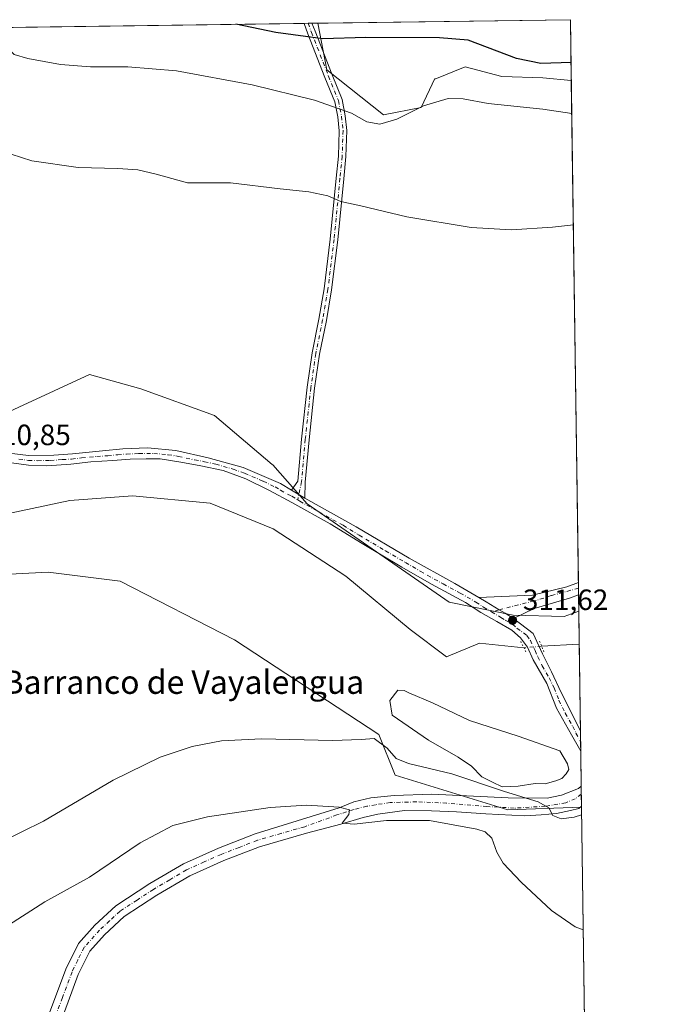
# Model space of a CAD drawing. Units: metres. Extents: x 594148 to 597604, y 4703622 to 4705983.
# Drawn here: x 597384 to 597604, y 4705647 to 4705983 of the extents above; entities that cross this region are included whole.
import ezdxf
from ezdxf.enums import TextEntityAlignment as Align

# ---------------------------------------------------------------- set-up
doc = ezdxf.new("R2010")
doc.units = ezdxf.units.M
doc.header["$MEASUREMENT"] = 0
doc.linetypes.add('DGN Style 4', pattern=[2.6384748266838614, 1.318413404963828, -0.6592067024819142, 0.001648016756204785, -0.6592067024819142])
doc.linetypes.add('DGN Style 5', pattern=[1.1536117293433497, 0.4944050268614355, -0.6592067024819142])
for name, color, linetype, lineweight in [('Camino Cxs', 7, 'Continuous', 0), ('Camino eje', 30, 'DGN Style 4', 13), ('Comarca CxS', 21, 'Continuous', 0), ('Comunidad Autónoma CxS', 142, 'Continuous', 0), ('Corriente natural lineal', 142, 'Continuous', 13), ('Corriente natural lineal oculto', 9, 'DGN Style 4', 13), ('Cultivos herbáceos CxS', 92, 'Continuous', 0), ('Curva de nivel maestra', 30, 'Continuous', 30), ('Curva de nivel normal', 30, 'Continuous', 0), ('Estanque Cxs', 5, 'Continuous', 0), ('Municipio CxS', 4, 'Continuous', 0), ('Núcleo urbano CxS', 7, 'Continuous', 0), ('Pastizal CxS', 92, 'Continuous', 0), ('Pista no pavimentada Cxs', 111, 'Continuous', 0), ('Pista no pavimentada eje', 91, 'DGN Style 4', 0), ('Provincia CxS', 1, 'Continuous', 0), ('Puente lineal', 2, 'DGN Style 5', 0), ('Punto de cota en terreno', 7, 'Continuous', 0), ('Rótulo de punto de cota en terreno', 7, 'Continuous', 0), ('Texto cartográfico', 7, 'Continuous', 0)]:
    doc.layers.add(name, color=color, linetype=linetype, lineweight=lineweight)
doc.styles.add('Style-Arial', font='txt')

# ---------------------------------------------------------------- blocks, each defined once
blk = doc.blocks.new('*U12')
at = {"layer": 'Cultivos herbáceos CxS', "color": 92, "linetype": 'Continuous', "lineweight": 0}
blk.add_polyline3d([(597373.8618999999, 4705793.092499999, 310.9670000000042), (597393.6447000002, 4705794.165300001, 311.054099999994), (597418.2685000002, 4705791.084899999, 311.1840999999986), (597457.2560999999, 4705771.068499999, 311.9796000000061), (597506.5022999998, 4705738.735099999, 314.3491000000067), (597512.1447999999, 4705724.8781, 316.8417000000045), (597550.6189000001, 4705713.0733, 316.0108999999939), (597575.7209000001, 4705713.990800001, 314.5004000000045), (597584.3402000006, 4705098.0396, 322.9416000000056)], dxfattribs=at)
blk = doc.blocks.new('*U13')
at = {"layer": 'Cultivos herbáceos CxS', "color": 92, "linetype": 'Continuous', "lineweight": 0}
for points in [[(597571.9600000001, 4705982.75, 327.3136999999988), (597572.2500999998, 4705962.0186, 324.5460000000021), (597562.5559, 4705962.9275, 324.787599999996), (597548.5592999998, 4705963.394300001, 324.321299999996), (597535.9625000004, 4705966.660300001, 324.2678000000014), (597525.6982000005, 4705962.4615, 323.3864000000031), (597525.7100999998, 4705962.725299999, 323.4287999999942), (597520.9883000003, 4705952.8101, 321.0930999999982), (597508.1317999996, 4705950.2389, 321.0461000000068), (597488.8470999999, 4705965.6669, 323.2681000000011), (597485.6683, 4705981.5623, 326.5148000000045)], [(597353.6891000001, 4705860.2391, 312.0498999999982), (597350.6288999999, 4705849.111500001, 311.3671999999933), (597350.1040000003, 4705849.3355, 311.3703999999998), (597345.2959000003, 4705850.6995, 311.4812999999995), (597330.9291000003, 4705854.775699999, 311.5270000000019), (597323.0658999998, 4705853.121099999, 311.831600000005), (597303.8728999998, 4705849.0821, 312.3264000000054), (597271.0421000002, 4705836.763900001, 312.843399999998), (597250.5223000003, 4705837.2785, 313.0862999999954), (597241.2742999997, 4705849.637499999, 314.2831000000006), (597222.3082999998, 4705906.564900001, 321.6432999999961), (597206.8054999998, 4705977.724300001, 322.3751000000047), (597302.8991, 4705979.046800001, 321.2185999999929), (597303.5739000002, 4705974.829500001, 320.8646000000008), (597316.8031000001, 4705933.157600001, 317.272299999997), (597332.0165999997, 4705900.084600001, 314.2416999999987), (597338.6311999997, 4705884.870999999, 313.2525000000023)]]:
    blk.add_polyline3d(points, close=True, dxfattribs=at)
blk = doc.blocks.new('5PATER')
at = {"layer": 'Núcleo urbano CxS', "linetype": 'Continuous', "lineweight": 0}
h = blk.add_hatch(color=51, dxfattribs=at)
edge = h.paths.add_edge_path()
edge.add_ellipse((0, 0), major_axis=(-0.1095731443231308, -0.1110710700762829), ratio=0.9994222409660322, start_angle=0, end_angle=360)

msp = doc.modelspace()

# ---------------------------------------------------------------- linework, layer by layer
at = {"layer": 'Camino Cxs', "color": 7, "linetype": 'Continuous', "lineweight": 0, "extrusion": (-0.002758933707497442, -3.796018787800776e-05, 0.9999961934146658), "elevation": -1500.810293970972, "flags": 128}
msp.add_lwpolyline([(597479.7130466815, 4705981.445719561), (597482.3222566153, 4705981.481619561)], dxfattribs=at)
at = {"layer": 'Camino Cxs', "color": 7, "linetype": 'Continuous', "lineweight": 0, "extrusion": (-0.01261240532000912, 0.007538560670468312, 0.9998920428401565), "elevation": 28251.32127595261, "flags": 128}
msp.add_lwpolyline([(597437.7081558334, 4705740.170964896), (597433.1573352411, 4705742.890742179)], dxfattribs=at)
at = {"layer": 'Camino Cxs', "color": 7, "linetype": 'Continuous', "lineweight": 0, "extrusion": (0.000138459583688884, -0.009892666014314377, 0.9999510567963179), "elevation": -46157.65805552225, "flags": 128}
msp.add_lwpolyline([(597574.5992099796, 4705564.284688554), (597574.6579157253, 4705560.090483314)], dxfattribs=at)
at = {"layer": 'Camino Cxs', "color": 7, "linetype": 'Continuous', "lineweight": 0}
for points in [[(597481.2999999998, 4705819.4299, 311.9260000000068), (597476.7498000005, 4705822.149700001, 311.8481000000029), (597478.8746999997, 4705825.258300001, 311.812699999995), (597480.1388999998, 4705839.587099999, 311.8267999999953), (597482.0478999997, 4705857.297700001, 312.2284999999974), (597483.7499000002, 4705868.998500001, 312.6463999999978), (597486.0817, 4705880.551700001, 313.1423000000068), (597487.8724999996, 4705890.8751, 313.5187000000006), (597489.9830999998, 4705907.865499999, 314.3307000000059), (597491.9923, 4705928.6983, 315.9220999999961), (597492.7292999999, 4705936.173699999, 317.2011999999959), (597493.0421000002, 4705944.8235, 318.9864999999991), (597492.5289000003, 4705949.543099999, 319.7862000000023), (597491.5053000003, 4705954.763900001, 320.7660999999935), (597488.1623000001, 4705963.016899999, 322.3552999999956), (597482.3350999998, 4705977.955900001, 325.5482000000048), (597481.0869000005, 4705981.499299999, 326.241599999994), (597483.6961000003, 4705981.5352, 326.2488000000012), (597484.7638999998, 4705978.8837, 325.7535999999964), (597490.5784999998, 4705963.977499999, 322.6251000000047), (597494.0087000001, 4705955.5089, 321.0769), (597495.1017000005, 4705949.9345, 320.3463999999949), (597495.6470999997, 4705944.917500001, 319.835699999996), (597495.3246999999, 4705935.9989, 317.6937999999937), (597494.5800999999, 4705928.445900001, 315.9538999999932), (597492.5676999995, 4705907.5803, 314.3362000000052), (597490.4448999995, 4705890.492500001, 313.5555000000023), (597488.6372999996, 4705880.0723, 313.1512999999977), (597486.3125, 4705868.553900001, 312.6772999999957), (597484.6277000001, 4705856.9713, 312.2848999999987), (597482.7267000005, 4705839.333500001, 311.8283999999985), (597481.4511000002, 4705824.875499999, 311.8377000000037)], [(597552.4600999998, 4705778.360099999, 311.898199999996), (597549.6501000002, 4705780.1801, 311.976800000004), (597547.5957000004, 4705781.3463, 311.9937000000064), (597543.2125000004, 4705784.0109, 312.0779000000039), (597540.6809, 4705785.507099999, 312.1209999999992), (597558.9552999996, 4705786.3619, 312.2967000000062), (597570.7028999999, 4705789.219500001, 312.473800000007), (597574.6482999995, 4705790.646700001, 312.4324999999953), (597574.7068999996, 4705786.4527, 312.3910000000033), (597574.7001, 4705786.450099999, 312.3907999999938), (597571.6101000002, 4705785.280099999, 312.3399000000064), (597559.5109000001, 4705781.758099999, 312.2206000000006)]]:
    msp.add_polyline3d(points, close=True, dxfattribs=at)
for points in [[(597476.7498000005, 4705822.149700001, 311.8481000000029), (597478.8746999997, 4705825.258300001, 311.812699999995), (597480.1388999998, 4705839.587099999, 311.8267999999953), (597482.0478999997, 4705857.297700001, 312.2284999999974), (597483.7499000002, 4705868.998500001, 312.6463999999978), (597486.0817, 4705880.551700001, 313.1423000000068), (597487.8724999996, 4705890.8751, 313.5187000000006), (597489.9830999998, 4705907.865499999, 314.3307000000059), (597491.9923, 4705928.6983, 315.9220999999961), (597492.7292999999, 4705936.173699999, 317.2011999999959), (597493.0421000002, 4705944.8235, 318.9864999999991), (597492.5289000003, 4705949.543099999, 319.7862000000023), (597491.5053000003, 4705954.763900001, 320.7660999999935), (597488.1623000001, 4705963.016899999, 322.3552999999956), (597482.3350999998, 4705977.955900001, 325.5482000000048), (597481.0869000005, 4705981.499299999, 326.241599999994)], [(597483.6961000003, 4705981.5352, 326.2488000000012), (597484.7638999998, 4705978.8837, 325.7535999999964), (597490.5784999998, 4705963.977499999, 322.6251000000047), (597494.0087000001, 4705955.5089, 321.0769), (597495.1017000005, 4705949.9345, 320.3463999999949), (597495.6470999997, 4705944.917500001, 319.835699999996), (597495.3246999999, 4705935.9989, 317.6937999999937), (597494.5800999999, 4705928.445900001, 315.9538999999932), (597492.5676999995, 4705907.5803, 314.3362000000052), (597490.4448999995, 4705890.492500001, 313.5555000000023), (597488.6372999996, 4705880.0723, 313.1512999999977), (597486.3125, 4705868.553900001, 312.6772999999957), (597484.6277000001, 4705856.9713, 312.2848999999987), (597482.7267000005, 4705839.333500001, 311.8283999999985), (597481.4511000002, 4705824.875499999, 311.8377000000037), (597481.2999999998, 4705819.430000001, 311.9260000000068)], [(597540.6809, 4705785.507099999, 312.1209999999992), (597558.9552999996, 4705786.3619, 312.2967000000062), (597570.7028999999, 4705789.219500001, 312.473800000007), (597574.6481999997, 4705790.646700001, 312.4324999999953)], [(597574.7068999996, 4705786.4527, 312.3910000000033), (597574.7001, 4705786.450099999, 312.3907999999938), (597571.6101000002, 4705785.280099999, 312.3399000000064), (597559.5109000001, 4705781.758099999, 312.2206000000006), (597552.4600999998, 4705778.360099999, 311.898199999996)], [(597540.6809, 4705785.507099999, 312.1209999999992), (597543.2125000004, 4705784.0109, 312.0779000000039), (597547.5957000004, 4705781.3463, 311.9937000000064), (597549.6501000002, 4705780.1801, 311.976800000004), (597552.4600999998, 4705778.360099999, 311.898199999996)]]:
    msp.add_polyline3d(points, dxfattribs=at)
at = {"layer": 'Camino eje', "color": 30, "linetype": 'DGN Style 4', "lineweight": 13}
for points in [[(597482.3914999999, 4705981.517200001, 326.247199999998), (597483.5494999997, 4705978.419700001, 325.6527999999962), (597489.3702999996, 4705963.497300001, 322.4888000000064), (597492.7571, 4705955.136299999, 320.9035000000004), (597493.8152999999, 4705949.7389, 320.0742000000027), (597494.3444999997, 4705944.8705, 319.4122999999963), (597494.0270999996, 4705936.086300001, 317.4526999999944), (597493.2862999998, 4705928.572100001, 315.9453999999969), (597491.2753, 4705907.722899999, 314.3337000000029), (597489.1586999996, 4705890.683700001, 313.5369000000064), (597487.3595000004, 4705880.312100001, 313.1456000000035), (597485.0312999999, 4705868.7761, 312.6616000000067), (597483.3378999997, 4705857.134500001, 312.2537000000011), (597481.4329000004, 4705839.460300001, 311.8267000000051), (597480.1628999999, 4705825.0669, 311.8242000000027), (597478.8583000004, 4705818.853499999, 311.8969999999972)], [(597574.6754999999, 4705788.6951, 312.4784000000073), (597565.4244999997, 4705786.1555, 312.4233999999997), (597559.4951, 4705784.3201, 312.3025000000052), (597547.5957000004, 4705781.3463, 311.9937000000064), (597545.0151000004, 4705780.675100001, 311.962400000004)]]:
    msp.add_polyline3d(points, dxfattribs=at)
at = {"layer": 'Comarca CxS', "color": 21, "linetype": 'Continuous', "lineweight": 0, "flags": 128}
msp.add_lwpolyline([(595812.534599999, 4703644.8826), (594179.5800007066, 4703622.419982941), (594148.3400007054, 4705935.629982918), (597571.9600007322, 4705982.749982918), (597604.3300007322, 4703669.529982939), (596823.6235000001, 4703658.7909), (596432.4208483864, 4703653.409528106), (596393.0281000002, 4703652.867699998), (596379.547, 4703652.6823), (596249.789699999, 4703650.897399999), (596238.2584000003, 4703650.738800001), (596216.645999999, 4703650.441500002)], close=True, dxfattribs=at)
at = {"layer": 'Comunidad Autónoma CxS', "color": 142, "linetype": 'Continuous', "lineweight": 0, "flags": 128}
msp.add_lwpolyline([(595812.534599999, 4703644.8826), (594179.5800007066, 4703622.419982941), (594148.3400007054, 4705935.629982918), (597571.9600007322, 4705982.749982918), (597604.3300007322, 4703669.529982939), (596823.6235000001, 4703658.7909), (596432.4208483864, 4703653.409528106), (596393.0281000002, 4703652.867699998), (596379.547, 4703652.6823), (596249.789699999, 4703650.897399999), (596238.2584000003, 4703650.738800001), (596216.645999999, 4703650.441500002)], close=True, dxfattribs=at)
at = {"layer": 'Corriente natural lineal', "color": 142, "linetype": 'Continuous', "lineweight": 13, "extrusion": (0.05032627942449625, -0.8853439042752984, 0.4622049726710638), "elevation": -4136006.726228486, "flags": 128}
msp.add_lwpolyline([(863674.3637388465, 2156125.783506402), (863674.3611316872, 2156125.783393634), (863661.5226347237, 2156125.867067798)], dxfattribs=at)
at = {"layer": 'Corriente natural lineal', "color": 142, "linetype": 'Continuous', "lineweight": 13}
msp.add_polyline3d([(597556.0725999996, 4705768.320900001, 311.4760999999999), (597540.8800999997, 4705769.880100001, 311.2548999999999), (597529.6601, 4705765.280099999, 311.4045999999944), (597517.1901000004, 4705774.5701, 311.3243999999977), (597495.2600999996, 4705792.8201, 311.965400000001), (597470.4501, 4705808.920100001, 311.6926999999997), (597449.0301000001, 4705817.720100001, 311.5590999999986), (597422.4600999998, 4705820.2601, 311.4300999999978), (597401.1101000002, 4705818.600099999, 311.4241000000038), (597364.0000999998, 4705810.7501, 311.3277999999991)], dxfattribs=at)
at = {"layer": 'Corriente natural lineal oculto', "color": 9, "linetype": 'DGN Style 4', "lineweight": 13, "extrusion": (0.09613344980044262, -0.9944498631475804, 0.04275312287101758), "elevation": -4622192.219448622, "flags": 128}
msp.add_lwpolyline([(1047585.209322781, 198105.8691776481), (1047585.198974352, 198105.8690775566), (1047579.133090261, 198105.7625801826)], dxfattribs=at)
at = {"layer": 'Cultivos herbáceos CxS', "color": 92, "linetype": 'Continuous', "lineweight": 0, "extrusion": (-0.02963658632139985, -0.0004078885549357736, 0.9995606566777933), "elevation": -19300.4564474037, "flags": 128}
msp.add_lwpolyline([(-4697313.500251016, 661727.2989047464), (-4697313.500251015, 661905.5819075942)], dxfattribs=at)
at = {"layer": 'Cultivos herbáceos CxS', "color": 92, "linetype": 'Continuous', "lineweight": 0, "extrusion": (-0.009119454418927884, -0.0001258241557012741, 0.9999584089947857), "elevation": -5714.338466618356, "flags": 128}
msp.add_lwpolyline([(597459.2193178048, 4705980.817450065), (597460.5239720764, 4705980.835450067)], dxfattribs=at)
at = {"layer": 'Cultivos herbáceos CxS', "color": 92, "linetype": 'Continuous', "lineweight": 0, "extrusion": (-0.0006130979454406034, -8.459115856927298e-06, 0.9999998120196587), "elevation": -79.6090309184865, "flags": 128}
msp.add_lwpolyline([(597482.4793919246, 4705981.51669495), (597483.7839921702, 4705981.534694949)], dxfattribs=at)
at = {"layer": 'Cultivos herbáceos CxS', "color": 92, "linetype": 'Continuous', "lineweight": 0, "extrusion": (0.0003548845324891937, 4.876715598053966e-06, 0.9999999370165912), "elevation": 561.5029351521628, "flags": 128}
msp.add_lwpolyline([(597483.5426002446, 4705981.53251767), (597485.5147003687, 4705981.55961767)], dxfattribs=at)
at = {"layer": 'Cultivos herbáceos CxS', "color": 92, "linetype": 'Continuous', "lineweight": 0, "extrusion": (-0.009255971729199123, -0.0001273970136536044, 0.9999571544608045), "elevation": -5803.33764050945, "flags": 128}
msp.add_lwpolyline([(597463.0956645556, 4705980.861161149), (597549.3911626327, 4705982.048861159)], dxfattribs=at)
at = {"layer": 'Cultivos herbáceos CxS', "color": 92, "linetype": 'Continuous', "lineweight": 0, "extrusion": (0.001851352269997195, -0.1323030833349006, 0.9912075799926324), "elevation": -621185.2759207466, "flags": 128}
msp.add_lwpolyline([(663359.0860701755, 4655904.807201011), (663359.0860701755, 4655883.889857315)], dxfattribs=at)
at = {"layer": 'Cultivos herbáceos CxS', "color": 92, "linetype": 'Continuous', "lineweight": 0, "extrusion": (0.000992286956231814, -0.07091034612429352, 0.9974821994297088), "elevation": -332784.7035796285, "flags": 128}
msp.add_lwpolyline([(663360.3843602424, 4685336.547298426), (663360.3843602424, 4685164.726008549)], dxfattribs=at)
at = {"layer": 'Cultivos herbáceos CxS', "color": 92, "linetype": 'Continuous', "lineweight": 0, "extrusion": (-0.0005270663800453302, 0.03767848866344267, 0.9992897746365015), "elevation": 177304.2570809532, "flags": 128}
msp.add_lwpolyline([(-663336.8084572077, -4693624.255016231), (-663336.8084572077, -4693622.301838099)], dxfattribs=at)
at = {"layer": 'Cultivos herbáceos CxS', "color": 92, "linetype": 'Continuous', "lineweight": 0, "extrusion": (5.806274194958186e-05, -0.004146493431021136, 0.9999914015735057), "elevation": -19165.39327427159, "flags": 128}
msp.add_lwpolyline([(597574.6563517266, 4705749.680033137), (597574.6877522663, 4705747.43761386)], dxfattribs=at)
at = {"layer": 'Cultivos herbáceos CxS', "color": 92, "linetype": 'Continuous', "lineweight": 0, "extrusion": (0.0009830465590643144, -0.07030914503369043, 0.9975247654790803), "elevation": -329960.7265666982, "flags": 128}
msp.add_lwpolyline([(663305.1168513158, 4685368.075960886), (663305.1168513158, 4685362.454197643)], dxfattribs=at)
at = {"layer": 'Cultivos herbáceos CxS', "color": 92, "linetype": 'Continuous', "lineweight": 0, "extrusion": (-0.0001917157404904655, 0.0137003631874951, 0.9999061272407554), "elevation": 64669.89693560435, "flags": 128}
msp.add_lwpolyline([(597575.7701163497, 4705269.599885982), (597584.3910346534, 4704653.590870838)], dxfattribs=at)
at = {"layer": 'Cultivos herbáceos CxS', "color": 92, "linetype": 'Continuous', "lineweight": 0}
for points in [[(597302.8991, 4705979.046800001, 321.2185999999929), (597485.6683, 4705981.5623, 326.5148000000045), (597488.8470999999, 4705965.6669, 323.2681000000011), (597508.1317999996, 4705950.2389, 321.0461000000068), (597520.9883000003, 4705952.8101, 321.0930999999982), (597525.7100999998, 4705962.725299999, 323.4287999999942), (597525.6982000005, 4705962.4615, 323.3864000000031), (597535.9625000004, 4705966.660300001, 324.2678000000014), (597548.5592999998, 4705963.394300001, 324.321299999996), (597562.5559, 4705962.9275, 324.787599999996), (597572.2500999998, 4705962.0186, 324.5460000000021), (597574.7852999996, 4705780.8455, 312.0298999999941), (597569.8586999997, 4705779.022100001, 311.9017000000022), (597552.4168999996, 4705779.5361, 312.0044999999955), (597530.5541000003, 4705783.958699999, 312.176999999996), (597482.1376999998, 4705817.516100001, 311.9244999999937), (597470.3391000004, 4705830.860099999, 311.5745000000024), (597470.1857000003, 4705830.904300001, 311.5724999999948), (597450.4299, 4705847.701900001, 311.5078000000067), (597425.2843000004, 4705856.7827, 311.6907000000065), (597407.8219, 4705861.672300001, 311.3925000000018), (597371.5000999998, 4705844.9089, 311.3325000000041)], [(597485.6682000002, 4705981.5624, 326.5148000000045), (597488.8470999999, 4705965.6669, 323.2681000000011), (597508.1317999996, 4705950.2389, 321.0461000000068), (597520.9883000003, 4705952.8101, 321.0930999999982), (597525.7100999998, 4705962.725299999, 323.4287999999942), (597525.6982000005, 4705962.4615, 323.3864000000031), (597535.9625000004, 4705966.660300001, 324.2678000000014), (597548.5592999998, 4705963.394300001, 324.321299999996), (597562.5559, 4705962.9275, 324.787599999996), (597572.2500999998, 4705962.0186, 324.5460000000021)], [(597485.6682000002, 4705981.5624, 326.5148000000045), (597488.8470999999, 4705965.6669, 323.2681000000011), (597508.1317999996, 4705950.2389, 321.0461000000068), (597520.9883000003, 4705952.8101, 321.0930999999982), (597525.7100999998, 4705962.725299999, 323.4287999999942), (597525.6982000005, 4705962.4615, 323.3864000000031), (597535.9625000004, 4705966.660300001, 324.2678000000014), (597548.5592999998, 4705963.394300001, 324.321299999996), (597562.5559, 4705962.9275, 324.787599999996), (597572.2500999998, 4705962.0186, 324.5460000000021)], [(597350.6288999999, 4705849.111500001, 311.3671999999933), (597371.5000999998, 4705844.9089, 311.3325000000041), (597407.8219, 4705861.672300001, 311.3925000000018), (597425.2843000004, 4705856.7827, 311.6907000000065), (597450.4299, 4705847.701900001, 311.5078000000067), (597470.1857000003, 4705830.904300001, 311.5724999999948), (597470.3391000004, 4705830.860099999, 311.5745000000024), (597482.1376999998, 4705817.516100001, 311.9244999999937), (597530.5541000003, 4705783.958699999, 312.176999999996), (597552.4168999996, 4705779.5361, 312.0044999999955), (597569.8586999997, 4705779.022100001, 311.9017000000022), (597574.7852999996, 4705780.8455, 312.0298999999941)], [(597373.8618999999, 4705793.092499999, 310.9670000000042), (597393.6447000002, 4705794.165300001, 311.054099999994), (597418.2685000002, 4705791.084899999, 311.1840999999986), (597457.2560999999, 4705771.068499999, 311.9796000000061), (597506.5022999998, 4705738.735099999, 314.3491000000067), (597512.1447999999, 4705724.8781, 316.8417000000045), (597550.6189000001, 4705713.0733, 316.0108999999939), (597575.7209000001, 4705713.990800001, 314.5004000000045)]]:
    msp.add_polyline3d(points, dxfattribs=at)
at = {"layer": 'Curva de nivel maestra', "color": 30, "linetype": 'Continuous', "lineweight": 30, "elevation": 325, "flags": 128}
msp.add_lwpolyline([(597572.1642000005, 4705968.159), (597561.7999999998, 4705967.840100001), (597553.54, 4705969.5001), (597537.0800000001, 4705975.7501), (597527.2400000002, 4705976.5601), (597502.1100000005, 4705976.6601), (597487.4500000002, 4705976.200099999), (597471.3799999999, 4705978.350099999), (597457.7357999999, 4705981.1779)], dxfattribs=at)
at = {"layer": 'Curva de nivel normal', "color": 30, "linetype": 'Continuous', "lineweight": 0, "flags": 128}
for points, elevation in [([(597572.4084999999, 4705950.6985), (597562.4800000006, 4705952.2501), (597543.8799999999, 4705954.110099999), (597535.2800000003, 4705955.780099999), (597530.25, 4705955.880100001), (597521.8200000003, 4705953.350099999), (597512.6399999997, 4705948.770099999), (597506.8700000001, 4705947.100099999), (597502.4400000004, 4705947.860099999), (597497.2400000002, 4705950.850099999), (597484.5899999999, 4705955.280099999), (597463.3499999996, 4705960.520099999), (597437.5300000003, 4705965.2401), (597420.9100000003, 4705966.630100001), (597408.1399999997, 4705966.610099999), (597397.9199999999, 4705967.470100001), (597386.7000000002, 4705969.460100001), (597382.1200000001, 4705970.890100001), (597379.1900000004, 4705973.5801), (597374.7699999996, 4705979.690099999), (597374.5751, 4705980.033500001)], 320), ([(597572.9406000003, 4705912.677100001), (597565.79, 4705911.890100001), (597551.7999999998, 4705910.970100001), (597538.04, 4705911.840100001), (597516.0800000001, 4705915.460100001), (597500.3600000005, 4705919.1801), (597493.54, 4705920.700099999), (597489.1399999997, 4705922.670100001), (597482.6200000001, 4705924.0101), (597472.8300000001, 4705925.0101), (597455.8799999999, 4705927.120100001), (597441.2800000003, 4705927.090100001), (597430.5300000003, 4705930.0101), (597424.3099999996, 4705931.4801), (597417.4100000003, 4705931.920100001), (597403.9699999997, 4705932.3101), (597388.0800000001, 4705934.520099999), (597381.0800000001, 4705936.880100001)], 315), ([(597575.7583999997, 4705711.3113), (597573.2699999996, 4705710.5101), (597568.7999999998, 4705710.0101), (597565.9299999997, 4705711.110099999), (597564.6200000001, 4705713.720100001), (597560.9199999999, 4705715.8301), (597549.4199999999, 4705719.2601), (597531.4299999997, 4705725.360099999), (597516.7100000001, 4705728.9001), (597512.5, 4705730.550100001), (597509.4199999999, 4705734.0601), (597504.9600000001, 4705737.4101), (597500.5300000003, 4705737.030099999), (597490.7199999997, 4705736.6601), (597466.54, 4705737.3101), (597452.8099999996, 4705736.640100001), (597442.8099999996, 4705734.610099999), (597431.9600000001, 4705731.0001), (597415.8499999996, 4705723.200099999), (597392.0499999998, 4705709.200099999), (597369.7999999998, 4705698.2601)], 315.0000000000001), ([(597378.5599999996, 4705672.6601), (597392.5, 4705681.6501), (597407.8200000003, 4705690.050100001), (597425.0999999996, 4705701.8201), (597436.2800000003, 4705707.6601), (597448.0899999999, 4705710.6801), (597469.4800000006, 4705713.860099999), (597481.8600000005, 4705714.590100001), (597493, 4705713.960100001), (597496.5800000001, 4705713.020099999), (597496.3600000005, 4705711.470100001), (597494.0700000003, 4705708.5001), (597498.0999999996, 4705708.100099999), (597509.1299999999, 4705709.4101), (597523.8300000001, 4705709.4001), (597539.9900000002, 4705706.460100001), (597542.8399999999, 4705705.5001), (597545.1200000001, 4705703.340100001), (597546.7699999996, 4705698.5601), (597549.0300000003, 4705694.880100001), (597555.1200000001, 4705688.3201), (597565.5199999996, 4705678.7301), (597573.5700000003, 4705673.110099999), (597576.3079000004, 4705672.042500001)], 320)]:
    msp.add_lwpolyline(points, dxfattribs=dict(at, elevation=elevation))
at = {"layer": 'Estanque Cxs', "color": 5, "linetype": 'Continuous', "lineweight": 0}
msp.add_polyline3d([(597566.9466000004, 4705722.918600001, 312.5132000000012), (597563.3481999999, 4705721.9661, 312.7209000000003), (597559.9615000002, 4705722.072000001, 312.8457999999956), (597554.1407000005, 4705721.1195, 313.4631999999983), (597548.6374000004, 4705720.9078, 314.0883999999933), (597545.3601000002, 4705722.450099999, 314.0853000000061), (597541.6523000002, 4705724.294500001, 314.0571999999956), (597538.1597999996, 4705727.9987, 312.9652999999962), (597533.6090000002, 4705731.0678, 312.8776000000071), (597523.449, 4705736.7828, 312.3491000000067), (597511.0663999999, 4705745.3554, 312.3810999999987), (597510.3256000001, 4705750.329500001, 312.2458000000042), (597513.0773, 4705753.9279, 312.2581000000064), (597515.1940000001, 4705753.822000001, 312.1867999999959), (597516.7814999997, 4705752.975400001, 312.1595999999991), (597524.8247999996, 4705749.5887, 312.0097999999998), (597537.5247999998, 4705743.5562, 311.8962000000029), (597554.1407000005, 4705738.158700001, 312.0739999999932), (597568.3224, 4705733.1845, 312.2694999999949), (597570.9600999998, 4705728.800100001, 312.4333000000042), (597571.3915999997, 4705726.8345, 312.4934999999969), (597570.4391000001, 4705725.352800001, 312.5111000000034), (597568.9573999997, 4705723.7653, 312.5255999999936)], close=True, dxfattribs=at)
msp.add_polyline3d([(597566.9466000004, 4705722.918600001, 312.5132000000012), (597563.3481999999, 4705721.9661, 312.7209000000003), (597559.9615000002, 4705722.072000001, 312.8457999999956), (597554.1407000005, 4705721.1195, 313.4631999999983), (597548.6374000004, 4705720.9078, 314.0883999999933), (597545.3601000002, 4705722.450099999, 314.0853000000061), (597541.6523000002, 4705724.294500001, 314.0571999999956), (597538.1597999996, 4705727.9987, 312.9652999999962), (597533.6090000002, 4705731.0678, 312.8776000000071), (597523.449, 4705736.7828, 312.3491000000067), (597511.0663999999, 4705745.3554, 312.3810999999987), (597510.3256000001, 4705750.329500001, 312.2458000000042), (597513.0773, 4705753.9279, 312.2581000000064), (597515.1940000001, 4705753.822000001, 312.1867999999959), (597516.7814999997, 4705752.975400001, 312.1595999999991), (597524.8247999996, 4705749.5887, 312.0097999999998), (597537.5247999998, 4705743.5562, 311.8962000000029), (597554.1407000005, 4705738.158700001, 312.0739999999932), (597568.3224, 4705733.1845, 312.2694999999949), (597570.9600999998, 4705728.800100001, 312.4333000000042), (597571.3915999997, 4705726.8345, 312.4934999999969), (597570.4391000001, 4705725.352800001, 312.5111000000034), (597568.9573999997, 4705723.7653, 312.5255999999936), (597566.9466000004, 4705722.918600001, 312.5132000000012)], dxfattribs=at)
at = {"layer": 'Municipio CxS', "color": 4, "linetype": 'Continuous', "lineweight": 0, "flags": 128}
msp.add_lwpolyline([(595812.534599999, 4703644.8826), (594179.5800007066, 4703622.419982941), (594148.3400007054, 4705935.629982918), (597571.9600007322, 4705982.749982918), (597604.3300007322, 4703669.529982939), (596823.6235000001, 4703658.7909), (596432.4208483864, 4703653.409528106), (596393.0281000002, 4703652.867699998), (596379.547, 4703652.6823), (596249.789699999, 4703650.897399999), (596238.2584000003, 4703650.738800001), (596216.645999999, 4703650.441500002)], close=True, dxfattribs=at)
at = {"layer": 'Pastizal CxS', "color": 92, "linetype": 'Continuous', "lineweight": 0, "extrusion": (0.0006481832170136601, -0.04630803747491177, 0.9989269970942518), "elevation": -217216.4426997526, "flags": 128}
msp.add_lwpolyline([(663377.5951197926, 4691930.974517473), (663377.5951197926, 4691919.716235777)], dxfattribs=at)
at = {"layer": 'Pastizal CxS', "color": 92, "linetype": 'Continuous', "lineweight": 0, "extrusion": (-0.0004969130132249389, 0.03551293144170448, 0.9993690933673476), "elevation": 167130.0423977274, "flags": 128}
msp.add_lwpolyline([(-663355.2656562382, -4693973.879426936), (-663355.2656562381, -4693944.09882507)], dxfattribs=at)
at = {"layer": 'Pastizal CxS', "color": 92, "linetype": 'Continuous', "lineweight": 0, "extrusion": (-0.0006832842294421991, 0.04881050918751462, 0.9988078230147767), "elevation": 229593.437509702, "flags": 128}
msp.add_lwpolyline([(-663384.6563295117, -4691299.554882365), (-663384.6563295117, -4691296.135871747)], dxfattribs=at)
at = {"layer": 'Pastizal CxS', "color": 92, "linetype": 'Continuous', "lineweight": 0, "extrusion": (-0.0005676460596047264, 0.04055239756709578, 0.999177251957585), "elevation": 190802.158899969, "flags": 128}
msp.add_lwpolyline([(-663380.5744881616, -4693034.469593952), (-663380.5744881616, -4693031.037334136)], dxfattribs=at)
at = {"layer": 'Pastizal CxS', "color": 92, "linetype": 'Continuous', "lineweight": 0, "extrusion": (-0.0007408501510949779, 0.05293974977138906, 0.9985974334210941), "elevation": 248990.0469989218, "flags": 128}
msp.add_lwpolyline([(-663363.5335529038, -4690306.210331935), (-663363.5335529038, -4690294.3376189)], dxfattribs=at)
at = {"layer": 'Pastizal CxS', "color": 92, "linetype": 'Continuous', "lineweight": 0, "extrusion": (-0.002201928708063484, 0.1575169469484705, 0.9875138292368354), "elevation": 740224.595164273, "flags": 128}
msp.add_lwpolyline([(-663292.0713875984, -4638212.95019973), (-663292.0713875984, -4638210.124748082)], dxfattribs=at)
at = {"layer": 'Pastizal CxS', "color": 92, "linetype": 'Continuous', "lineweight": 0, "extrusion": (-0.001771668799005638, 0.1266633420514655, 0.9919441813781763), "elevation": 595294.7240876856, "flags": 128}
msp.add_lwpolyline([(-663330.7215201589, -4659023.345072258), (-663330.721520159, -4659019.272468986)], dxfattribs=at)
at = {"layer": 'Pastizal CxS', "color": 92, "linetype": 'Continuous', "lineweight": 0, "extrusion": (-0.001651666598247781, 0.118442851685693, 0.9929594971004654), "elevation": 556683.4745886676, "flags": 128}
msp.add_lwpolyline([(-663131.6761053782, -4663818.59908188), (-663131.6761053782, -4663818.274062205)], dxfattribs=at)
at = {"layer": 'Pastizal CxS', "color": 92, "linetype": 'Continuous', "lineweight": 0}
for points in [[(597350.6288999999, 4705849.111500001, 311.3671999999933), (597371.5000999998, 4705844.9089, 311.3325000000041), (597407.8219, 4705861.672300001, 311.3925000000018), (597425.2843000004, 4705856.7827, 311.6907000000065), (597450.4299, 4705847.701900001, 311.5078000000067), (597470.1857000003, 4705830.904300001, 311.5724999999948), (597470.3391000004, 4705830.860099999, 311.5745000000024), (597482.1376999998, 4705817.516100001, 311.9244999999937), (597530.5541000003, 4705783.958699999, 312.176999999996), (597552.4168999996, 4705779.5361, 312.0044999999955), (597569.8586999997, 4705779.022100001, 311.9017000000022), (597574.7852999996, 4705780.8455, 312.0298999999941)], [(597371.5000999998, 4705844.9089, 311.3325000000041), (597407.8219, 4705861.672300001, 311.3925000000018), (597425.2843000004, 4705856.7827, 311.6907000000065), (597450.4299, 4705847.701900001, 311.5078000000067), (597470.1857000003, 4705830.904300001, 311.5724999999948), (597470.3391000004, 4705830.860099999, 311.5745000000024), (597482.1376999998, 4705817.516100001, 311.9244999999937), (597530.5541000003, 4705783.958699999, 312.176999999996), (597552.4168999996, 4705779.5361, 312.0044999999955), (597569.8586999997, 4705779.022100001, 311.9017000000022), (597574.7852999996, 4705780.8455, 312.0298999999941), (597575.7209000001, 4705713.990800001, 314.5004000000045), (597550.6189000001, 4705713.0733, 316.0108999999939), (597512.1447999999, 4705724.8781, 316.8417000000045), (597506.5022999998, 4705738.735099999, 314.3491000000067), (597457.2560999999, 4705771.068499999, 311.9796000000061), (597418.2685000002, 4705791.084899999, 311.1840999999986), (597393.6447000002, 4705794.165300001, 311.054099999994), (597373.8618999999, 4705793.092499999, 310.9670000000042)], [(597373.8618999999, 4705793.092499999, 310.9670000000042), (597393.6447000002, 4705794.165300001, 311.054099999994), (597418.2685000002, 4705791.084899999, 311.1840999999986), (597457.2560999999, 4705771.068499999, 311.9796000000061), (597506.5022999998, 4705738.735099999, 314.3491000000067), (597512.1447999999, 4705724.8781, 316.8417000000045), (597550.6189000001, 4705713.0733, 316.0108999999939), (597575.7209000001, 4705713.990800001, 314.5004000000045)]]:
    msp.add_polyline3d(points, dxfattribs=at)
at = {"layer": 'Pista no pavimentada Cxs', "color": 111, "linetype": 'Continuous', "lineweight": 0, "extrusion": (-0.01261240532000912, 0.007538560670468312, 0.9998920428401565), "elevation": 28251.32127595261, "flags": 128}
msp.add_lwpolyline([(597437.7081558334, 4705740.170964896), (597433.1573352411, 4705742.890742179)], dxfattribs=at)
at = {"layer": 'Pista no pavimentada Cxs', "color": 111, "linetype": 'Continuous', "lineweight": 0, "extrusion": (-0.0007577954904642187, 0.05413491630504904, 0.9985333427495748), "elevation": 254604.1821075826, "flags": 128}
msp.add_lwpolyline([(-663382.611083251, -4690008.964197972), (-663382.6110832511, -4690002.109774398)], dxfattribs=at)
at = {"layer": 'Pista no pavimentada Cxs', "color": 111, "linetype": 'Continuous', "lineweight": 0, "extrusion": (-0.001970923829629692, 0.1407952931759691, 0.9900367674378314), "elevation": 661676.3522389458, "flags": 128}
msp.add_lwpolyline([(-663383.6943544241, -4650055.340943232), (-663383.6943544241, -4650048.442240761)], dxfattribs=at)
at = {"layer": 'Pista no pavimentada Cxs', "color": 111, "linetype": 'Continuous', "lineweight": 0}
for points in [[(597354.4402000001, 4705859.3621, 311.9560000000056), (597357.3601000002, 4705855.020099999, 311.7356), (597364.1201, 4705846.040100001, 311.2802999999985), (597369.7200999996, 4705840.530099999, 311.2698999999994), (597374.5401, 4705837.2601, 311.2048999999971), (597380.4200999998, 4705834.840100001, 311.3071999999956), (597386.9401000004, 4705833.950099999, 311.2810000000027), (597395.6201, 4705834.100099999, 311.2673000000068), (597401.9401000004, 4705834.5101, 311.2400000000052), (597412.2701000003, 4705835.530099999, 311.2345999999961), (597419.1601, 4705836.2301, 311.247199999998), (597427.5701000001, 4705836.5601, 311.2929000000004), (597437.3000999996, 4705835.6501, 311.4949999999953), (597448.3400999998, 4705833.2501, 311.5350999999937), (597460.2200999996, 4705829.840100001, 311.6043000000063), (597473.0000999998, 4705824.390100001, 311.7859999999928), (597476.7498000005, 4705822.149700001, 311.8481000000029)], [(597380.4200999998, 4705834.840100001, 311.3071999999956), (597386.9401000004, 4705833.950099999, 311.2810000000027), (597395.6201, 4705834.100099999, 311.2673000000068), (597401.9401000004, 4705834.5101, 311.2400000000052), (597412.2701000003, 4705835.530099999, 311.2345999999961), (597419.1601, 4705836.2301, 311.247199999998), (597427.5701000001, 4705836.5601, 311.2929000000004), (597437.3000999996, 4705835.6501, 311.4949999999953), (597448.3400999998, 4705833.2501, 311.5350999999937), (597460.2200999996, 4705829.840100001, 311.6043000000063), (597473.0000999998, 4705824.390100001, 311.7859999999928), (597476.7498000005, 4705822.149700001, 311.8481000000029), (597481.2999999998, 4705819.4299, 311.9260000000068), (597482.3201000001, 4705818.8201, 311.9423999999999), (597498.7701000003, 4705809.6501, 312.0769), (597516.8701, 4705798.940099999, 312.2170999999944), (597532.4401000004, 4705790.2501, 312.1909000000014), (597540.6809, 4705785.507099999, 312.1209999999992), (597543.2125000004, 4705784.0109, 312.0779000000039), (597547.5957000004, 4705781.3463, 311.9937000000064), (597549.6501000002, 4705780.1801, 311.976800000004), (597552.4600999998, 4705778.360099999, 311.898199999996), (597559.2401000002, 4705773.220100001, 311.6138999999966), (597562.4301000005, 4705766.3301, 311.7700999999943), (597565.4401000004, 4705760.1601, 311.9379000000045), (597568.8300999999, 4705753.1501, 312.301999999996), (597573.1700999998, 4705744.300100001, 312.4986000000063), (597575.3591, 4705739.8413, 312.6481000000058), (597575.4549000004, 4705732.9976, 313.0191999999952), (597575.4501, 4705733.020099999, 313.0178000000014), (597572.3000999996, 4705738.700099999, 312.7375999999931), (597567.2301000003, 4705747.770099999, 312.4233999999997), (597563.9001000002, 4705756.1501, 312.1254999999946), (597559.2100999998, 4705764.200099999, 311.7480000000069), (597557.2801000001, 4705768.530099999, 311.5758999999962), (597554.9401000004, 4705771.8101, 311.5271999999969), (597551.9200999998, 4705774.390100001, 311.6278000000021), (597546.8000999996, 4705777.3101, 311.8098999999929), (597541.3400999998, 4705780.4101, 311.9428999999946), (597536.1801000005, 4705783.850099999, 312.1316999999981), (597524.5401, 4705790.020099999, 312.2222000000039), (597514.4200999998, 4705795.9301, 312.2171999999992), (597500.8400999998, 4705803.950099999, 312.1756000000024), (597489.8901000004, 4705810.670100001, 312.0372999999963), (597476.8800999997, 4705818.0001, 311.8800999999949), (597469.2701000003, 4705822.100099999, 311.7985999999946), (597461.1501000002, 4705826.040100001, 311.6606999999931), (597453.4200999998, 4705828.8201, 311.5500999999931), (597445.7401000002, 4705830.4901, 311.5265000000072), (597438.9401000004, 4705831.7501, 311.4956999999995), (597431.8901000004, 4705832.870100001, 311.406799999997), (597427.1201, 4705832.870100001, 311.3773999999976), (597421.7001, 4705832.770099999, 311.3358000000007), (597415.7200999996, 4705832.2501, 311.3608999999997), (597408.2301000003, 4705831.840100001, 311.3804999999993), (597401.4101, 4705831.0801, 311.3871999999974), (597393.2001, 4705830.5001, 311.3003999999929), (597386.9200999998, 4705830.6801, 311.2207999999956), (597379.4801000003, 4705831.720100001, 311.2646999999997)], [(597575.4549000004, 4705732.9977, 313.0191999999952), (597575.4501, 4705733.020099999, 313.0178000000014), (597572.3000999996, 4705738.700099999, 312.7375999999931), (597567.2301000003, 4705747.770099999, 312.4233999999997), (597563.9001000002, 4705756.1501, 312.1254999999946), (597559.2100999998, 4705764.200099999, 311.7480000000069), (597557.2801000001, 4705768.530099999, 311.5758999999962), (597554.9401000004, 4705771.8101, 311.5271999999969), (597551.9200999998, 4705774.390100001, 311.6278000000021), (597546.8000999996, 4705777.3101, 311.8098999999929), (597541.3400999998, 4705780.4101, 311.9428999999946), (597536.1801000005, 4705783.850099999, 312.1316999999981), (597524.5401, 4705790.020099999, 312.2222000000039), (597514.4200999998, 4705795.9301, 312.2171999999992), (597500.8400999998, 4705803.950099999, 312.1756000000024), (597489.8901000004, 4705810.670100001, 312.0372999999963), (597476.8800999997, 4705818.0001, 311.8800999999949), (597469.2701000003, 4705822.100099999, 311.7985999999946), (597461.1501000002, 4705826.040100001, 311.6606999999931), (597453.4200999998, 4705828.8201, 311.5500999999931), (597445.7401000002, 4705830.4901, 311.5265000000072), (597438.9401000004, 4705831.7501, 311.4956999999995), (597431.8901000004, 4705832.870100001, 311.406799999997), (597427.1201, 4705832.870100001, 311.3773999999976), (597421.7001, 4705832.770099999, 311.3358000000007), (597415.7200999996, 4705832.2501, 311.3608999999997), (597408.2301000003, 4705831.840100001, 311.3804999999993), (597401.4101, 4705831.0801, 311.3871999999974), (597393.2001, 4705830.5001, 311.3003999999929), (597386.9200999998, 4705830.6801, 311.2207999999956), (597379.4801000003, 4705831.720100001, 311.2646999999997)], [(597481.2999999998, 4705819.430000001, 311.9260000000068), (597482.3201000001, 4705818.8201, 311.9423999999999), (597498.7701000003, 4705809.6501, 312.0769), (597516.8701, 4705798.940099999, 312.2170999999944), (597532.4401000004, 4705790.2501, 312.1909000000014), (597540.6809, 4705785.507099999, 312.1209999999992)], [(597540.6809, 4705785.507099999, 312.1209999999992), (597543.2125000004, 4705784.0109, 312.0779000000039), (597547.5957000004, 4705781.3463, 311.9937000000064), (597549.6501000002, 4705780.1801, 311.976800000004), (597552.4600999998, 4705778.360099999, 311.898199999996)], [(597552.4600999998, 4705778.360099999, 311.898199999996), (597559.2401000002, 4705773.220100001, 311.6138999999966), (597562.4301000005, 4705766.3301, 311.7700999999943), (597565.4401000004, 4705760.1601, 311.9379000000045), (597568.8300999999, 4705753.1501, 312.301999999996), (597573.1700999998, 4705744.300100001, 312.4986000000063), (597575.3591, 4705739.841399999, 312.6481000000058)], [(597393.1300999997, 4705641.050100001, 322.0200999999943), (597399.6901000004, 4705658.6601, 321.8812999999937), (597404.0401, 4705667.450099999, 321.9309999999969), (597409.5900999998, 4705673.640100001, 321.8133999999991), (597416.8000999996, 4705680.300100001, 321.811400000006), (597428.3501000004, 4705687.860099999, 321.9468000000052), (597439.8800999997, 4705694.630100001, 321.9060999999929), (597451.8701, 4705699.9901, 321.7002999999968), (597464.3501000004, 4705704.850099999, 321.3387999999977), (597492.9549000004, 4705713.7389, 319.9278999999952), (597498.0349000003, 4705715.749700001, 319.4720999999991), (597503.8557000002, 4705717.125499999, 319.2661999999983), (597511.7933, 4705717.972300001, 318.9403000000021), (597524.5991000002, 4705718.3957, 318.1561999999976), (597550.7401000002, 4705717.125499999, 315.2648999999947), (597563.9693, 4705717.0197, 314.2955999999977), (597568.9433000004, 4705718.0781, 314.0755999999965), (597574.6584999999, 4705720.3007, 313.9064000000071), (597575.6207999998, 4705721.1428, 313.867499999993)], [(597393.1300999997, 4705641.050100001, 322.0200999999943), (597399.6901000004, 4705658.6601, 321.8812999999937), (597404.0401, 4705667.450099999, 321.9309999999969), (597409.5900999998, 4705673.640100001, 321.8133999999991), (597416.8000999996, 4705680.300100001, 321.811400000006), (597428.3501000004, 4705687.860099999, 321.9468000000052), (597439.8800999997, 4705694.630100001, 321.9060999999929), (597451.8701, 4705699.9901, 321.7002999999968), (597464.3501000004, 4705704.850099999, 321.3387999999977), (597492.9549000004, 4705713.7389, 319.9278999999952), (597498.0349000003, 4705715.749700001, 319.4720999999991), (597503.8557000002, 4705717.125499999, 319.2661999999983), (597511.7933, 4705717.972300001, 318.9403000000021), (597524.5991000002, 4705718.3957, 318.1561999999976), (597550.7401000002, 4705717.125499999, 315.2648999999947), (597563.9693, 4705717.0197, 314.2955999999977), (597568.9433000004, 4705718.0781, 314.0755999999965), (597574.6584999999, 4705720.3007, 313.9064000000071), (597575.6207999998, 4705721.142700001, 313.867499999993), (597575.7164000003, 4705714.3135, 314.8389000000025), (597574.7642999999, 4705713.5273, 314.9128000000055), (597572.0125000002, 4705712.786499999, 314.8506000000052), (597567.1442999998, 4705711.833900001, 315.1178000000073), (597561.9583000002, 4705711.3047, 315.4812999999995), (597556.3492999999, 4705710.987299999, 315.9850000000006), (597543.0141000003, 4705711.7281, 317.0629000000045), (597533.0658999998, 4705712.363100001, 317.7838999999949), (597524.4933000002, 4705712.680500001, 318.5722999999998), (597515.2856999999, 4705712.786499999, 319.1683000000049), (597506.1841000002, 4705711.622300001, 319.8402999999962), (597501.2099000001, 4705710.458100001, 320.2410999999993), (597493.5301000001, 4705708.1447, 320.514599999995), (597481.8601000002, 4705705.050100001, 321.1511000000028), (597465.8400999998, 4705700.450099999, 321.6735000000044), (597453.6601, 4705695.700099999, 321.8747000000003), (597442.0100999996, 4705690.5001, 322.0258999999933), (597430.8000999996, 4705683.9101, 322.0651999999973), (597419.6700999998, 4705676.630100001, 321.9752000000008), (597412.9001000002, 4705670.370100001, 321.9198000000033), (597407.9200999998, 4705664.8201, 321.9070999999968), (597403.9501, 4705656.8101, 321.8276999999944), (597397.5000999998, 4705639.470100001, 321.9057999999932)], [(597575.7164000003, 4705714.3135, 314.8389000000025), (597574.7642999999, 4705713.5273, 314.9128000000055), (597572.0125000002, 4705712.786499999, 314.8506000000052), (597567.1442999998, 4705711.833900001, 315.1178000000073), (597561.9583000002, 4705711.3047, 315.4812999999995), (597556.3492999999, 4705710.987299999, 315.9850000000006), (597543.0141000003, 4705711.7281, 317.0629000000045), (597533.0658999998, 4705712.363100001, 317.7838999999949), (597524.4933000002, 4705712.680500001, 318.5722999999998), (597515.2856999999, 4705712.786499999, 319.1683000000049), (597506.1841000002, 4705711.622300001, 319.8402999999962), (597501.2099000001, 4705710.458100001, 320.2410999999993), (597493.5301000001, 4705708.1447, 320.514599999995), (597481.8601000002, 4705705.050100001, 321.1511000000028), (597465.8400999998, 4705700.450099999, 321.6735000000044), (597453.6601, 4705695.700099999, 321.8747000000003), (597442.0100999996, 4705690.5001, 322.0258999999933), (597430.8000999996, 4705683.9101, 322.0651999999973), (597419.6700999998, 4705676.630100001, 321.9752000000008), (597412.9001000002, 4705670.370100001, 321.9198000000033), (597407.9200999998, 4705664.8201, 321.9070999999968), (597403.9501, 4705656.8101, 321.8276999999944), (597397.5000999998, 4705639.470100001, 321.9057999999932)]]:
    msp.add_polyline3d(points, dxfattribs=at)
at = {"layer": 'Pista no pavimentada eje', "color": 91, "linetype": 'DGN Style 4', "lineweight": 0}
for points in [[(597383.6700999998, 4705832.7601, 311.2899000000034), (597386.9301000005, 4705832.315099999, 311.2670000000071), (597390.0701000001, 4705832.225099999, 311.2814000000071), (597394.4101, 4705832.300100001, 311.3083999999944), (597398.5151000004, 4705832.590100001, 311.3203999999969), (597401.6750999996, 4705832.795100001, 311.3224999999948), (597405.0850999998, 4705833.175100001, 311.3148999999976), (597410.2500999998, 4705833.6851, 311.303899999999), (597413.9951, 4705833.890100001, 311.3004999999976), (597417.4401000004, 4705834.2401, 311.2976000000053), (597420.4301000005, 4705834.5001, 311.2958999999973), (597424.6350999996, 4705834.665100001, 311.3142999999982), (597427.3450999996, 4705834.715100001, 311.3356000000058), (597429.7301000003, 4705834.715100001, 311.3481999999931), (597434.5950999996, 4705834.2601, 311.4217000000062), (597438.1201, 4705833.700099999, 311.4839000000065), (597443.6401000004, 4705832.5001, 311.5068000000028), (597447.0401, 4705831.870100001, 311.5277999999962), (597450.8800999997, 4705831.0351, 311.4997000000003), (597456.8201000001, 4705829.3301, 311.5761999999959), (597460.6851000005, 4705827.940099999, 311.6478000000061), (597467.0751, 4705825.215100001, 311.6757999999973), (597471.1350999996, 4705823.245100001, 311.7885999999999), (597473.0100999996, 4705822.1251, 311.8246999999974), (597476.8151000004, 4705820.075099999, 311.8640000000014), (597478.8583000004, 4705818.853499999, 311.8969999999972)], [(597478.8583000004, 4705818.853499999, 311.8969999999972), (597479.6001000004, 4705818.4101, 311.9094999999944), (597486.1051000003, 4705814.745100001, 311.959799999997), (597494.3300999999, 4705810.1601, 312.0323000000063), (597499.8051000005, 4705806.800100001, 312.1153999999952), (597508.8551000003, 4705801.4451, 312.1891000000033), (597515.6451000003, 4705797.4351, 312.2225000000035), (597520.7050999999, 4705794.4801, 312.2283000000025), (597528.4901000002, 4705790.1351, 312.2188000000024), (597534.3101000005, 4705787.050100001, 312.2121000000043), (597539.7050999999, 4705783.9451, 312.1058000000049), (597542.2851, 4705782.225099999, 312.0464999999967), (597545.0151000004, 4705780.675100001, 311.962400000004)], [(597545.0151000004, 4705780.675100001, 311.962400000004), (597548.2251000004, 4705778.745100001, 311.8883999999962), (597549.6375000002, 4705777.8301, 311.851800000004), (597552.1901000004, 4705776.3751, 311.7639999999956), (597553.7001, 4705775.085100001, 311.6851000000024), (597557.0900999998, 4705772.515100001, 311.5659000000014), (597558.2600999996, 4705770.8751, 311.5874999999942), (597559.8551000003, 4705767.4301, 311.6582999999956), (597560.8201000001, 4705765.265100001, 311.7603999999992), (597562.3251, 4705762.1801, 311.9164000000019), (597564.6700999998, 4705758.155099999, 312.050900000002), (597566.3651000002, 4705754.6501, 312.2027999999991), (597568.0301000001, 4705750.460100001, 312.3653999999952), (597570.2001, 4705746.0351, 312.4281000000047), (597572.7351000002, 4705741.5001, 312.6526000000013), (597573.8300999999, 4705739.270099999, 312.709799999997), (597575.4068999998, 4705736.4268, 312.8439000000071)], [(597575.6597999996, 4705718.3529, 314.1848999999929), (597573.6001000004, 4705716.8081, 314.3877000000066), (597570.3192999996, 4705715.4323, 314.5130999999965), (597563.3343000002, 4705714.268100001, 314.8129999999946), (597552.7509000005, 4705713.633099999, 315.6907999999967), (597543.4375, 4705714.1623, 316.5553000000073), (597529.6791000003, 4705715.326500001, 317.9513000000007), (597519.4133000001, 4705715.749700001, 318.7139000000025), (597510.4175000006, 4705715.538100001, 319.1949000000022), (597505.4433000004, 4705714.797300001, 319.4199999999983), (597502.4798999997, 4705714.268100001, 319.5608000000066), (597498.1608999996, 4705713.193499999, 319.8179999999993), (597492.2341, 4705711.2885, 320.2513999999938), (597481.2451, 4705707.290100001, 320.9085999999952), (597473.2351000002, 4705704.9901, 321.2695999999996), (597465.0950999996, 4705702.6501, 321.5813999999955), (597458.8551000003, 4705700.220100001, 321.6996999999974), (597452.7651000004, 4705697.845100001, 321.9023000000016), (597446.9401000004, 4705695.245100001, 321.9357000000018), (597440.9451000001, 4705692.565099999, 322.0887999999977), (597435.1801000005, 4705689.1801, 322.0532999999996), (597429.5751, 4705685.8851, 322.0429000000004), (597424.0100999996, 4705682.245100001, 322.061600000001), (597418.2351000002, 4705678.465100001, 321.984500000006), (597414.6300999997, 4705675.1351, 321.9326000000001), (597411.2451, 4705672.005100001, 321.9407000000065), (597405.9801000003, 4705666.1351, 321.9486000000034), (597403.8051000005, 4705661.7401, 321.9380999999994), (597401.8201000001, 4705657.735099999, 321.9070999999968), (597398.5401, 4705648.9301, 321.9131000000052), (597395.3151000004, 4705640.2601, 321.974000000002)]]:
    msp.add_polyline3d(points, dxfattribs=at)
at = {"layer": 'Provincia CxS', "color": 1, "linetype": 'Continuous', "lineweight": 0, "flags": 128}
msp.add_lwpolyline([(595812.534599999, 4703644.8826), (594179.5800007066, 4703622.419982941), (594148.3400007054, 4705935.629982918), (597571.9600007322, 4705982.749982918), (597604.3300007322, 4703669.529982939), (596823.6235000001, 4703658.7909), (596432.4208483864, 4703653.409528106), (596393.0281000002, 4703652.867699998), (596379.547, 4703652.6823), (596249.789699999, 4703650.897399999), (596238.2584000003, 4703650.738800001), (596216.645999999, 4703650.441500002)], close=True, dxfattribs=at)
at = {"layer": 'Puente lineal', "color": 2, "linetype": 'DGN Style 5', "lineweight": 0, "extrusion": (-0.008412479072056854, 0.01678181722744538, 0.9998237848773187), "elevation": 74255.91323001264, "flags": 128}
msp.add_lwpolyline([(-2643003.685766065, -3938320.197727235), (-2643003.685766065, -3938315.845569735)], dxfattribs=at)
at = {"layer": 'Puente lineal', "color": 2, "linetype": 'DGN Style 5', "lineweight": 0, "extrusion": (0.3917163440354333, 0.1834436493346031, 0.9016134056979839), "elevation": 1097599.292622407, "flags": 128}
msp.add_lwpolyline([(4008177.827776738, -2287169.31008755), (4008175.9551366, -2287169.194723241), (4008173.898280875, -2287169.044911474)], dxfattribs=at)

# ---------------------------------------------------------------- block references
at = {"layer": 'Cultivos herbáceos CxS', "color": 92, "linetype": 'Continuous', "lineweight": 0}
for name in ['*U13', '*U12']:
    msp.add_blockref(name, (0, 0), dxfattribs=at)
at = {"layer": 'Punto de cota en terreno', "color": 7, "linetype": 'Continuous', "lineweight": 0, "xscale": 10, "yscale": 10, "zscale": 10}
msp.add_blockref('5PATER', (597552.2000000002, 4705777.720000001, 311.6199999999953), dxfattribs=at)

# ---------------------------------------------------------------- texts
at = {"layer": 'Rótulo de punto de cota en terreno', "color": 7, "linetype": 'Continuous', "lineweight": 0, "style": 'Style-Arial'}
for s, p in [('310,85', (597372.2478, 4705837.527799999)), ('311,62', (597555.7278000005, 4705781.2478))]:
    msp.add_text(s, height=7.000000000000002, dxfattribs=at).set_placement(p)
at = {"layer": 'Texto cartográfico', "color": 7, "linetype": 'Continuous', "lineweight": 0, "style": 'Style-Arial'}
msp.add_text('El Barranco de Vayalengua', height=8, dxfattribs=at).set_placement((597433.8498573172, 4705756.630150001), align=Align.MIDDLE_CENTER)

doc.saveas('drawing.dxf')
